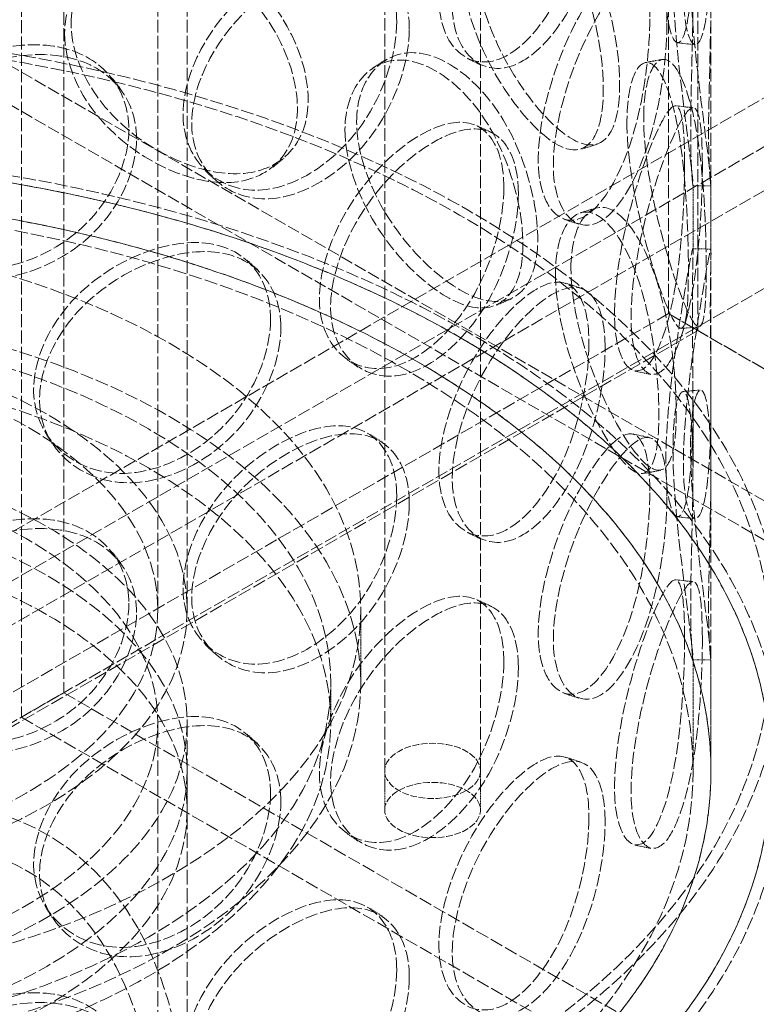
# Model space of a CAD drawing. Units: millimetres. Extents: x -1200 to 4271, y 541 to 3544.
# Drawn here: x 3250 to 3373, y 1823 to 1988 of the extents above; entities that cross this region are included whole.
import ezdxf

# ---------------------------------------------------------------- set-up
doc = ezdxf.new("R2010")
doc.units = ezdxf.units.MM
doc.linetypes.add('DASHED', pattern=[0.2068, 0.1655, -0.0413])
doc.layers.add('Hidden (ISO)', color=1, linetype='DASHED', lineweight=18)

msp = doc.modelspace()

# ---------------------------------------------------------------- linework, layer by layer
at = {"layer": 'Hidden (ISO)', "ltscale": 13.206443}
for p, q in [((3257.53, 2936.73), (3257.53, 1875.28)), ((3250.46, 2932.64), (3250.46, 1871.2))]:
    msp.add_line(p, q, dxfattribs=at)
at = {"layer": 'Hidden (ISO)', "ltscale": 13.315143}
for p, q in [((3358.55, 1938.62), (3358.55, 2568.13)), ((3363.45, 1935.79), (3363.45, 2565.3))]:
    msp.add_line(p, q, dxfattribs=at)
at = {"layer": 'Hidden (ISO)', "ltscale": 12.725237}
for p, q in [((3311.14, 1862.22), (3311.14, 2433.76)), ((3327.14, 1862.22), (3327.14, 2433.76))]:
    msp.add_line(p, q, dxfattribs=at)
at = {"layer": 'Hidden (ISO)', "ltscale": 12.952473}
for p, q in [((3365.64, 1862.22), (3365.64, 2352.11)), ((3273.24, 1889.16), (3273.24, 2134.11)), ((3278.14, 1889.16), (3278.14, 2134.11))]:
    msp.add_line(p, q, dxfattribs=at)
at = {"layer": 'Hidden (ISO)', "ltscale": 12.933284}
for p, q in [((2392.03, 1407.43), (3583.51, 2095.33)), ((3583.51, 2087.16), (2392.03, 1399.26)), ((3596.94, 2087.57), (2405.47, 1399.67)), ((3611.09, 2079.4), (2419.61, 1391.51))]:
    msp.add_line(p, q, dxfattribs=at)
at = {"layer": 'Hidden (ISO)', "ltscale": 12.434374}
for p, q in [((3452.69, 1862.22), (3198.14, 2009.19)), ((3452.69, 1855.68), (3198.14, 2002.65))]:
    msp.add_line(p, q, dxfattribs=at)
at = {"layer": 'Hidden (ISO)', "ltscale": 1.862972}
for p, q in [((3362.64, 1948.91), (3362.64, 1960.1)), ((3365.64, 1948.91), (3365.64, 1960.1)), ((3362.64, 1912.93), (3362.64, 1924.12)), ((3365.64, 1912.93), (3365.64, 1924.12))]:
    msp.add_line(p, q, dxfattribs=at)
at = {"layer": 'Hidden (ISO)', "ltscale": 13.059714}
msp.add_line((3358.55, 1938.62), (3198.14, 1846), dxfattribs=at)
at = {"layer": 'Hidden (ISO)', "ltscale": 13.194936}
for p, q in [((3518.55, 1846.24), (3358.55, 1938.62)), ((3358.55, 1938.62), (3518.55, 1846.24))]:
    msp.add_line(p, q, dxfattribs=at)
at = {"layer": 'Hidden (ISO)', "ltscale": 13.458631}
msp.add_line((3363.45, 1935.79), (3198.14, 1840.34), dxfattribs=at)
at = {"layer": 'Hidden (ISO)', "ltscale": 2.03966}
msp.add_line((3307.14, 1876.91), (3307.14, 1889.16), dxfattribs=at)
at = {"layer": 'Hidden (ISO)', "ltscale": 3.111644}
for p, q in [((3362.64, 1862.22), (3362.64, 1880.9)), ((3365.64, 1862.22), (3365.64, 1880.9))]:
    msp.add_line(p, q, dxfattribs=at)
at = {"layer": 'Hidden (ISO)', "ltscale": 1.087772}
for p, q in [((3302.14, 1870.38), (3302.14, 1876.91)), ((3278.14, 1855.68), (3278.14, 1862.22)), ((3311.14, 1862.22), (3311.14, 1855.68)), ((3327.14, 1862.22), (3327.14, 1855.68))]:
    msp.add_line(p, q, dxfattribs=at)
at = {"layer": 'Hidden (ISO)', "ltscale": 1.35974}
msp.add_line((3250.46, 1871.2), (3257.53, 1875.28), dxfattribs=at)
at = {"layer": 'Hidden (ISO)', "ltscale": 13.278684}
for p, q in [((3257.53, 1875.28), (3746.85, 1592.77)), ((3250.46, 1871.2), (3739.78, 1588.69))]:
    msp.add_line(p, q, dxfattribs=at)
at = {"layer": 'Hidden (ISO)', "ltscale": 15.525055}
msp.add_line((3273.24, 1870.38), (3273.24, 1796.98), dxfattribs=at)
at = {"layer": 'Hidden (ISO)', "ltscale": 14.926682}
msp.add_line((3278.14, 1870.38), (3278.14, 1799.81), dxfattribs=at)
at = {"layer": 'Hidden (ISO)', "ltscale": 12.985076}
for centre in [(3198.14, 1882.63), (3198.14, 1862.22)]:
    msp.add_ellipse(centre, major_axis=(-179.5, 0), ratio=0.57735, dxfattribs=at)
at = {"layer": 'Hidden (ISO)', "ltscale": 12.840396}
for centre, major_axis in [((3198.14, 1882.63), (-177.5, 0)), ((3198.14, 1862.22), (177.5, 0)), ((3198.14, 1862.22), (-177.5, 0))]:
    msp.add_ellipse(centre, major_axis=major_axis, ratio=0.57735, dxfattribs=at)
at = {"layer": 'Hidden (ISO)', "ltscale": 12.964461}
msp.add_ellipse((3198.14, 1862.22), major_axis=(-167.5, 0), ratio=0.57735, start_param=5.497787, end_param=11.772246, dxfattribs=at)
at = {"layer": 'Hidden (ISO)', "ltscale": 13.203827}
msp.add_ellipse((3198.14, 1862.22), major_axis=(-164.5, 0), ratio=0.57735, start_param=5.497787, end_param=11.772246, dxfattribs=at)
at = {"layer": 'Hidden (ISO)', "ltscale": 12.982492}
msp.add_ellipse((3198.14, 1862.22), major_axis=(167.5, 0), ratio=0.57735, dxfattribs=at)
at = {"layer": 'Hidden (ISO)', "ltscale": 13.141813}
for centre in [(3198.14, 1889.16), (3198.14, 1876.91)]:
    msp.add_ellipse(centre, major_axis=(-109, 0), ratio=0.57735, dxfattribs=at)
at = {"layer": 'Hidden (ISO)', "ltscale": 13.276565}
for centre in [(3198.14, 1876.91), (3198.14, 1870.38)]:
    msp.add_ellipse(centre, major_axis=(-104, 0), ratio=0.57735, dxfattribs=at)
at = {"layer": 'Hidden (ISO)', "ltscale": 13.355124}
for centre, major_axis in [((3198.14, 1889.16), (-80, 0)), ((3198.14, 1870.38), (80, 0)), ((3198.14, 1862.22), (80, 0)), ((3198.14, 1855.68), (-80, 0))]:
    msp.add_ellipse(centre, major_axis=major_axis, ratio=0.57735, dxfattribs=at)
at = {"layer": 'Hidden (ISO)', "ltscale": 13.581883}
for centre, major_axis in [((3198.14, 1889.16), (75.1, 0)), ((3198.14, 1870.38), (-75.1, 0))]:
    msp.add_ellipse(centre, major_axis=major_axis, ratio=0.57735, dxfattribs=at)
at = {"layer": 'Hidden (ISO)', "ltscale": 13.194936}
msp.add_ellipse((3198.14, 1753.62), major_axis=(-56.57, -97.98), ratio=0.57735, dxfattribs=at)
msp.add_ellipse((3198.14, 1753.62), major_axis=(-56.57, -97.98), ratio=0.57735, dxfattribs=at)
at = {"layer": 'Hidden (ISO)', "ltscale": 6.8352}
for centre, major_axis in [((3319.14, 1862.22), (8, 0)), ((3319.14, 1862.22), (8, 0)), ((3319.14, 1855.68), (-8, 0))]:
    msp.add_ellipse(centre, major_axis=major_axis, ratio=0.57735, dxfattribs=at)
at = {"layer": 'Hidden (ISO)', "ltscale": 13.212529}
msp.add_ellipse((3198.14, 1753.62), major_axis=(-53.1, -91.98), ratio=0.57735, dxfattribs=at)
msp.add_ellipse((3198.14, 1753.62), major_axis=(-53.1, -91.98), ratio=0.57735, dxfattribs=at)
at = {"layer": 'Hidden (ISO)', "ltscale": 12.130517}
for points in [[(3362.53, 2019.09), (3362.53, 2025.82), (3362.79, 2029.57), (3362.51, 2028.43), (3362.24, 2027.32), (3361.23, 2021.63), (3360.08, 2014.18), (3358.89, 2006.5), (3357.88, 1997.28), (3358.14, 1991.19), (3358.39, 1985.16), (3359.79, 1982.5), (3360.9, 1984.65), (3362.03, 1986.82), (3362.6, 1993.78), (3362.63, 2001.9), (3362.66, 2007.81), (3362.53, 2014.16), (3362.53, 2019.09)], [(3345.26, 2012.84), (3345.26, 2019.57), (3343.15, 2023.59), (3339.42, 2023.04), (3335.78, 2022.5), (3330.58, 2017.73), (3326.47, 2011.05), (3322.23, 2004.18), (3319.58, 1995.49), (3320.32, 1989.26), (3321.06, 1983.08), (3325.03, 1979.63), (3329.64, 1980.94), (3334.3, 1982.26), (3339.21, 1988.41), (3342.08, 1996.1), (3344.16, 2001.7), (3345.26, 2007.91), (3345.26, 2012.84)], [(3323.83, 1997.79), (3323.83, 2004.52), (3327.06, 2008.97), (3331.33, 2008.62), (3335.5, 2008.28), (3340.27, 2003.35), (3343.36, 1996.28), (3346.54, 1989.01), (3348.03, 1979.88), (3347.57, 1973.75), (3347.11, 1967.68), (3344.68, 1964.82), (3340.86, 1966.42), (3337, 1968.05), (3331.76, 1974.08), (3328.13, 1981.48), (3325.49, 1986.86), (3323.83, 1992.86), (3323.83, 1997.79)], [(3359.29, 1995.17), (3359.29, 2001.9), (3360.36, 2005.71), (3361.29, 2004.6), (3362.2, 2003.52), (3362.7, 1997.8), (3362.63, 1990.3), (3362.56, 1982.56), (3362.18, 1973.27), (3362.26, 1967.2), (3362.33, 1961.18), (3362.76, 1958.62), (3362.6, 1960.81), (3362.44, 1963.02), (3361.47, 1969.97), (3360.53, 1978.04), (3359.84, 1983.91), (3359.29, 1990.24), (3359.29, 1995.17)], [(3257.68, 1985.45), (3257.68, 1992.18), (3262.28, 1997.79), (3268.85, 1999.04), (3275.26, 2000.26), (3283.15, 1997.18), (3288.64, 1991.38), (3294.29, 1985.4), (3297.29, 1976.93), (3296.41, 1970.61), (3295.53, 1964.34), (3290.82, 1960.43), (3284.27, 1960.51), (3277.67, 1960.59), (3269.43, 1964.64), (3264, 1970.7), (3260.05, 1975.12), (3257.68, 1980.52), (3257.68, 1985.45)], [(3313.15, 1987.42), (3313.15, 1994.15), (3309.71, 1998.71), (3304.14, 1999.06), (3298.71, 1999.4), (3291.36, 1995.84), (3285.8, 1990.11), (3280.07, 1984.2), (3276.67, 1976.09), (3277.63, 1969.7), (3278.59, 1963.35), (3283.77, 1959.02), (3290.13, 1959.27), (3296.56, 1959.51), (3303.76, 1964.49), (3308.16, 1971.47), (3311.37, 1976.55), (3313.15, 1982.49), (3313.15, 1987.42)], [(3355.42, 1987.89), (3355.42, 1994.63), (3354.07, 1998.48), (3351.43, 1997.63), (3348.85, 1996.79), (3344.95, 1991.57), (3341.74, 1984.55), (3338.44, 1977.31), (3336.29, 1968.39), (3336.88, 1962.22), (3337.47, 1956.1), (3340.66, 1953.01), (3344.19, 1954.7), (3347.76, 1956.42), (3351.31, 1962.98), (3353.28, 1970.9), (3354.71, 1976.67), (3355.42, 1982.97), (3355.42, 1987.89)], [(3268.41, 1969.45), (3268.41, 1976.18), (3264.02, 1981.5), (3257.22, 1983.05), (3250.6, 1984.56), (3241.92, 1982.56), (3235.51, 1977.98), (3228.92, 1973.27), (3225.13, 1965.86), (3226.22, 1959.26), (3227.3, 1952.72), (3233.11, 1947.33), (3240.53, 1946.23), (3248.02, 1945.13), (3256.71, 1948.57), (3262.17, 1954.59), (3266.14, 1958.98), (3268.41, 1964.52), (3268.41, 1969.45)], [(3304.51, 1969.36), (3304.51, 1976.09), (3308.31, 1980.88), (3313.5, 1980.99), (3318.56, 1981.1), (3324.54, 1976.68), (3328.55, 1969.96), (3332.68, 1963.03), (3334.74, 1954.07), (3334.11, 1947.89), (3333.5, 1941.77), (3330.2, 1938.63), (3325.34, 1939.82), (3320.42, 1941.02), (3313.99, 1946.49), (3309.64, 1953.5), (3306.47, 1958.61), (3304.51, 1964.43), (3304.51, 1969.36)], [(3351.6, 1970.71), (3351.6, 1977.45), (3353.45, 1981.4), (3355.56, 1980.44), (3357.62, 1979.5), (3359.61, 1973.9), (3360.63, 1966.44), (3361.69, 1958.75), (3361.95, 1949.45), (3361.84, 1943.38), (3361.73, 1937.36), (3361.18, 1934.79), (3359.75, 1936.91), (3358.3, 1939.05), (3355.83, 1945.83), (3353.93, 1953.76), (3352.55, 1959.53), (3351.6, 1965.79), (3351.6, 1970.71)], [(3361.23, 1963.72), (3361.23, 1970.45), (3360.68, 1974.22), (3359.2, 1973.16), (3357.75, 1972.13), (3355.26, 1966.61), (3353.05, 1959.32), (3350.77, 1951.81), (3349.17, 1942.71), (3349.6, 1936.59), (3350.03, 1930.53), (3352.36, 1927.69), (3354.71, 1929.68), (3357.09, 1931.68), (3359.18, 1938.51), (3360.2, 1946.57), (3360.94, 1952.44), (3361.23, 1958.79), (3361.23, 1963.72)], [(3331.04, 1959.75), (3331.04, 1966.49), (3328.23, 1970.75), (3323.51, 1970.6), (3318.92, 1970.46), (3312.55, 1966.24), (3307.65, 1960), (3302.59, 1953.57), (3299.52, 1945.16), (3300.39, 1938.85), (3301.25, 1932.59), (3305.89, 1928.74), (3311.45, 1929.55), (3317.07, 1930.37), (3323.21, 1936), (3326.9, 1943.37), (3329.58, 1948.73), (3331.04, 1954.82), (3331.04, 1959.75)], [(3339.67, 1945.32), (3339.67, 1952.05), (3342.24, 1956.22), (3345.48, 1955.51), (3348.64, 1954.82), (3352.07, 1949.49), (3354.15, 1942.18), (3356.3, 1934.65), (3357.19, 1925.4), (3356.9, 1919.31), (3356.61, 1913.27), (3355.1, 1910.6), (3352.44, 1912.52), (3349.75, 1914.46), (3345.84, 1920.93), (3343.03, 1928.64), (3340.99, 1934.25), (3339.67, 1940.39), (3339.67, 1945.32)], [(3292.08, 1937.75), (3292.08, 1944.49), (3288.11, 1949.41), (3281.84, 1950.33), (3275.73, 1951.22), (3267.6, 1948.41), (3261.53, 1943.23), (3255.28, 1937.9), (3251.64, 1930.14), (3252.68, 1923.64), (3253.71, 1917.2), (3259.29, 1912.36), (3266.27, 1911.95), (3273.33, 1911.55), (3281.38, 1915.8), (3286.38, 1922.32), (3290.02, 1927.08), (3292.08, 1932.82), (3292.08, 1937.75)], [(3362.53, 1939.89), (3362.53, 1946.62), (3362.79, 1950.37), (3362.51, 1949.23), (3362.24, 1948.12), (3361.23, 1942.43), (3360.08, 1934.98), (3358.89, 1927.3), (3357.88, 1918.08), (3358.14, 1911.99), (3358.39, 1905.96), (3359.79, 1903.3), (3360.9, 1905.45), (3362.03, 1907.62), (3362.6, 1914.58), (3362.63, 1922.7), (3362.66, 1928.61), (3362.53, 1934.96), (3362.53, 1939.89)], [(3345.26, 1933.64), (3345.26, 1940.37), (3343.15, 1944.39), (3339.42, 1943.84), (3335.78, 1943.3), (3330.58, 1938.53), (3326.47, 1931.85), (3322.23, 1924.98), (3319.58, 1916.29), (3320.32, 1910.06), (3321.06, 1903.88), (3325.03, 1900.43), (3329.64, 1901.74), (3334.3, 1903.06), (3339.21, 1909.21), (3342.08, 1916.9), (3344.16, 1922.5), (3345.26, 1928.71), (3345.26, 1933.64)], [(3359.29, 1915.97), (3359.29, 1922.7), (3360.36, 1926.51), (3361.29, 1925.4), (3362.2, 1924.32), (3362.7, 1918.6), (3362.63, 1911.1), (3362.56, 1903.36), (3362.18, 1894.07), (3362.26, 1888), (3362.33, 1881.98), (3362.76, 1879.42), (3362.6, 1881.61), (3362.44, 1883.82), (3361.47, 1890.77), (3360.53, 1898.84), (3359.84, 1904.71), (3359.29, 1911.04), (3359.29, 1915.97)], [(3313.15, 1908.22), (3313.15, 1914.95), (3309.71, 1919.51), (3304.14, 1919.86), (3298.71, 1920.2), (3291.36, 1916.64), (3285.8, 1910.91), (3280.07, 1905), (3276.67, 1896.89), (3277.63, 1890.5), (3278.59, 1884.15), (3283.77, 1879.82), (3290.13, 1880.07), (3296.56, 1880.31), (3303.76, 1885.29), (3308.16, 1892.27), (3311.37, 1897.35), (3313.15, 1903.29), (3313.15, 1908.22)], [(3355.42, 1908.69), (3355.42, 1915.43), (3354.07, 1919.28), (3351.43, 1918.43), (3348.85, 1917.59), (3344.95, 1912.37), (3341.74, 1905.35), (3338.44, 1898.11), (3336.29, 1889.19), (3336.88, 1883.02), (3337.47, 1876.9), (3340.66, 1873.81), (3344.19, 1875.5), (3347.76, 1877.22), (3351.31, 1883.78), (3353.28, 1891.7), (3354.71, 1897.47), (3355.42, 1903.76), (3355.42, 1908.69)], [(3268.41, 1890.25), (3268.41, 1896.98), (3264.02, 1902.3), (3257.22, 1903.85), (3250.6, 1905.36), (3241.92, 1903.36), (3235.51, 1898.78), (3228.92, 1894.07), (3225.13, 1886.66), (3226.22, 1880.06), (3227.3, 1873.52), (3233.11, 1868.13), (3240.53, 1867.03), (3248.02, 1865.93), (3256.71, 1869.37), (3262.17, 1875.39), (3266.14, 1879.78), (3268.41, 1885.32), (3268.41, 1890.25)], [(3361.23, 1884.52), (3361.23, 1891.25), (3360.68, 1895.02), (3359.2, 1893.96), (3357.75, 1892.93), (3355.26, 1887.41), (3353.05, 1880.12), (3350.77, 1872.61), (3349.17, 1863.51), (3349.6, 1857.39), (3350.03, 1851.33), (3352.36, 1848.49), (3354.71, 1850.48), (3357.09, 1852.48), (3359.18, 1859.31), (3360.2, 1867.37), (3360.94, 1873.24), (3361.23, 1879.59), (3361.23, 1884.52)], [(3331.04, 1880.55), (3331.04, 1887.29), (3328.23, 1891.55), (3323.51, 1891.4), (3318.92, 1891.26), (3312.55, 1887.04), (3307.65, 1880.8), (3302.59, 1874.37), (3299.52, 1865.96), (3300.39, 1859.65), (3301.25, 1853.39), (3305.89, 1849.53), (3311.45, 1850.35), (3317.07, 1851.17), (3323.21, 1856.8), (3326.9, 1864.17), (3329.58, 1869.53), (3331.04, 1875.62), (3331.04, 1880.55)], [(3292.08, 1858.55), (3292.08, 1865.29), (3288.11, 1870.21), (3281.84, 1871.13), (3275.73, 1872.02), (3267.6, 1869.21), (3261.53, 1864.03), (3255.28, 1858.7), (3251.64, 1850.94), (3252.68, 1844.44), (3253.71, 1838), (3259.29, 1833.16), (3266.27, 1832.75), (3273.33, 1832.35), (3281.38, 1836.6), (3286.38, 1843.12), (3290.02, 1847.88), (3292.08, 1853.62), (3292.08, 1858.55)], [(3345.26, 1854.44), (3345.26, 1861.17), (3343.15, 1865.19), (3339.42, 1864.64), (3335.78, 1864.1), (3330.58, 1859.33), (3326.47, 1852.65), (3322.23, 1845.78), (3319.58, 1837.09), (3320.32, 1830.86), (3321.06, 1824.68), (3325.03, 1821.23), (3329.64, 1822.54), (3334.3, 1823.86), (3339.21, 1830.01), (3342.08, 1837.7), (3344.16, 1843.29), (3345.26, 1849.51), (3345.26, 1854.44)], [(3313.15, 1829.01), (3313.15, 1835.75), (3309.71, 1840.31), (3304.14, 1840.66), (3298.71, 1841), (3291.36, 1837.44), (3285.8, 1831.71), (3280.07, 1825.8), (3276.67, 1817.69), (3277.63, 1811.3), (3278.59, 1804.95), (3283.77, 1800.62), (3290.13, 1800.86), (3296.56, 1801.11), (3303.76, 1806.09), (3308.16, 1813.07), (3311.37, 1818.15), (3313.15, 1824.09), (3313.15, 1829.01)], [(3268.41, 1811.05), (3268.41, 1817.78), (3264.02, 1823.1), (3257.22, 1824.65), (3250.6, 1826.16), (3241.92, 1824.16), (3235.51, 1819.58), (3228.92, 1814.87), (3225.13, 1807.46), (3226.22, 1800.86), (3227.3, 1794.32), (3233.11, 1788.93), (3240.53, 1787.83), (3248.02, 1786.73), (3256.71, 1790.17), (3262.17, 1796.19), (3266.14, 1800.58), (3268.41, 1806.12), (3268.41, 1811.05)]]:
    msp.add_open_spline(points, degree=3, knots=[0, 0, 0, 0, 0.174983, 0.174983, 0.174983, 0.345631, 0.345631, 0.345631, 0.52149, 0.52149, 0.52149, 0.695895, 0.695895, 0.695895, 0.871892, 0.871892, 0.871892, 1, 1, 1, 1], dxfattribs=at)
at = {"layer": 'Hidden (ISO)', "ltscale": 12.240653}
for points in [[(3365.53, 2019.15), (3365.53, 2014.22), (3365.66, 2007.84), (3365.63, 2001.89), (3365.6, 1993.71), (3365.01, 1986.65), (3363.87, 1984.4), (3362.74, 1982.17), (3361.32, 1984.77), (3361.06, 1990.79), (3360.8, 1996.86), (3361.82, 2006.13), (3363.03, 2013.88), (3364.21, 2021.39), (3365.23, 2027.18), (3365.51, 2028.37), (3365.8, 2029.58), (3365.53, 2025.88), (3365.53, 2019.15)], [(3347.95, 2012.06), (3347.95, 2007.13), (3346.83, 2000.9), (3344.7, 1995.26), (3341.78, 1987.52), (3336.78, 1981.28), (3332.04, 1979.9), (3327.34, 1978.53), (3323.3, 1981.93), (3322.55, 1988.1), (3321.8, 1994.32), (3324.49, 2003.04), (3328.81, 2009.97), (3333, 2016.7), (3338.29, 2021.55), (3342, 2022.15), (3345.79, 2022.77), (3347.95, 2018.79), (3347.95, 2012.06)], [(3326.12, 1998.9), (3326.12, 1993.98), (3327.81, 1987.96), (3330.5, 1982.54), (3334.2, 1975.09), (3339.54, 1968.98), (3343.46, 1967.29), (3347.35, 1965.61), (3349.83, 1968.41), (3350.3, 1974.47), (3350.77, 1980.59), (3349.25, 1989.76), (3346.01, 1997.1), (3342.86, 2004.22), (3338, 2009.24), (3333.76, 2009.64), (3329.41, 2010.05), (3326.12, 2005.64), (3326.12, 1998.9)], [(3362.23, 1995.51), (3362.23, 1990.58), (3362.79, 1984.23), (3363.49, 1978.32), (3364.45, 1970.18), (3365.43, 1963.14), (3365.6, 1960.85), (3365.76, 1958.57), (3365.33, 1961.07), (3365.25, 1967.08), (3365.17, 1973.14), (3365.56, 1982.47), (3365.63, 1990.28), (3365.7, 1997.86), (3365.19, 2003.67), (3364.27, 2004.82), (3363.32, 2006.01), (3362.23, 2002.25), (3362.23, 1995.51)], [(3258.77, 1987.07), (3258.77, 1982.14), (3261.18, 1976.72), (3265.21, 1972.29), (3270.73, 1966.2), (3279.12, 1962.11), (3285.85, 1961.99), (3292.51, 1961.86), (3297.3, 1965.73), (3298.2, 1972), (3299.1, 1978.32), (3296.05, 1986.81), (3290.29, 1992.83), (3284.7, 1998.66), (3276.67, 2001.79), (3270.14, 2000.6), (3263.45, 1999.38), (3258.77, 1993.8), (3258.77, 1987.07)], [(3315.25, 1986.18), (3315.25, 1981.25), (3313.43, 1975.3), (3310.17, 1970.18), (3305.68, 1963.16), (3298.35, 1958.12), (3291.81, 1957.83), (3285.33, 1957.54), (3280.06, 1961.84), (3279.08, 1968.18), (3278.1, 1974.57), (3281.57, 1982.69), (3287.4, 1988.64), (3293.06, 1994.41), (3300.54, 1998.03), (3306.07, 1997.74), (3311.74, 1997.44), (3315.25, 1992.91), (3315.25, 1986.18)], [(3358.29, 1987.39), (3358.29, 1982.46), (3357.57, 1976.13), (3356.11, 1970.33), (3354.1, 1962.35), (3350.49, 1955.69), (3346.86, 1953.91), (3343.26, 1952.14), (3340.01, 1955.18), (3339.41, 1961.29), (3338.81, 1967.45), (3341, 1976.4), (3344.36, 1983.7), (3347.63, 1990.79), (3351.6, 1996.09), (3354.22, 1997), (3356.91, 1997.93), (3358.29, 1994.12), (3358.29, 1987.39)], [(3269.69, 1967.88), (3269.69, 1962.95), (3267.38, 1957.4), (3263.33, 1953), (3257.78, 1946.95), (3248.93, 1943.47), (3241.3, 1944.56), (3233.75, 1945.63), (3227.83, 1951.02), (3226.73, 1957.56), (3225.62, 1964.15), (3229.48, 1971.56), (3236.2, 1976.29), (3242.71, 1980.88), (3251.55, 1982.92), (3258.3, 1981.43), (3265.22, 1979.91), (3269.69, 1974.61), (3269.69, 1967.88)], [(3306.45, 1970.68), (3306.45, 1965.75), (3308.44, 1959.91), (3311.67, 1954.78), (3316.11, 1947.72), (3322.65, 1942.18), (3327.66, 1940.92), (3332.61, 1939.67), (3335.97, 1942.75), (3336.59, 1948.87), (3337.23, 1955.04), (3335.13, 1964.03), (3330.93, 1971.01), (3326.85, 1977.79), (3320.76, 1982.28), (3315.6, 1982.23), (3310.32, 1982.17), (3306.45, 1977.42), (3306.45, 1970.68)], [(3354.4, 1971.34), (3354.4, 1966.41), (3355.36, 1960.13), (3356.77, 1954.32), (3358.71, 1946.32), (3361.23, 1939.45), (3362.7, 1937.23), (3364.16, 1935.04), (3364.71, 1937.55), (3364.82, 1943.55), (3364.94, 1949.61), (3364.67, 1958.95), (3363.6, 1966.71), (3362.56, 1974.24), (3360.53, 1979.93), (3358.43, 1980.94), (3356.28, 1981.98), (3354.4, 1978.07), (3354.4, 1971.34)], [(3364.2, 1963.49), (3364.2, 1958.57), (3363.9, 1952.19), (3363.15, 1946.28), (3362.12, 1938.15), (3359.99, 1931.22), (3357.57, 1929.15), (3355.17, 1927.09), (3352.8, 1929.86), (3352.36, 1935.92), (3351.93, 1942.02), (3353.55, 1951.16), (3355.88, 1958.74), (3358.13, 1966.09), (3360.66, 1971.7), (3362.13, 1972.81), (3363.64, 1973.94), (3364.2, 1970.23), (3364.2, 1963.49)], [(3333.47, 1958.73), (3333.47, 1953.8), (3331.98, 1947.69), (3329.25, 1942.29), (3325.49, 1934.87), (3319.24, 1929.18), (3313.52, 1928.3), (3307.85, 1927.42), (3303.13, 1931.24), (3302.26, 1937.49), (3301.37, 1943.79), (3304.5, 1952.23), (3309.65, 1958.71), (3314.64, 1964.99), (3321.12, 1969.28), (3325.8, 1969.48), (3330.6, 1969.68), (3333.47, 1965.46), (3333.47, 1958.73)], [(3342.25, 1946.2), (3342.25, 1941.27), (3343.6, 1935.11), (3345.68, 1929.46), (3348.53, 1921.7), (3352.51, 1915.14), (3355.25, 1913.12), (3357.96, 1911.13), (3359.5, 1913.74), (3359.79, 1919.76), (3360.09, 1925.84), (3359.18, 1935.13), (3357, 1942.73), (3354.87, 1950.11), (3351.38, 1955.53), (3348.17, 1956.28), (3344.87, 1957.06), (3342.25, 1952.93), (3342.25, 1946.2)], [(3293.79, 1936.33), (3293.79, 1931.4), (3291.7, 1925.64), (3287.99, 1920.86), (3282.9, 1914.3), (3274.7, 1910.01), (3267.52, 1910.38), (3260.4, 1910.75), (3254.73, 1915.57), (3253.67, 1922.01), (3252.61, 1928.5), (3256.33, 1936.28), (3262.69, 1941.64), (3268.87, 1946.84), (3277.14, 1949.69), (3283.36, 1948.83), (3289.75, 1947.95), (3293.79, 1943.06), (3293.79, 1936.33)], [(3365.53, 1939.95), (3365.53, 1935.02), (3365.66, 1928.64), (3365.63, 1922.69), (3365.6, 1914.51), (3365.01, 1907.45), (3363.87, 1905.2), (3362.74, 1902.97), (3361.32, 1905.57), (3361.06, 1911.59), (3360.8, 1917.66), (3361.82, 1926.93), (3363.03, 1934.68), (3364.21, 1942.19), (3365.23, 1947.98), (3365.51, 1949.16), (3365.8, 1950.38), (3365.53, 1946.68), (3365.53, 1939.95)], [(3347.95, 1932.86), (3347.95, 1927.93), (3346.83, 1921.7), (3344.7, 1916.06), (3341.78, 1908.32), (3336.78, 1902.08), (3332.04, 1900.7), (3327.34, 1899.33), (3323.3, 1902.73), (3322.55, 1908.9), (3321.8, 1915.12), (3324.49, 1923.84), (3328.81, 1930.77), (3333, 1937.5), (3338.29, 1942.35), (3342, 1942.95), (3345.79, 1943.57), (3347.95, 1939.59), (3347.95, 1932.86)], [(3362.23, 1916.31), (3362.23, 1911.38), (3362.79, 1905.03), (3363.49, 1899.12), (3364.45, 1890.98), (3365.43, 1883.94), (3365.6, 1881.65), (3365.76, 1879.37), (3365.33, 1881.87), (3365.25, 1887.88), (3365.17, 1893.94), (3365.56, 1903.27), (3365.63, 1911.08), (3365.7, 1918.66), (3365.19, 1924.47), (3364.27, 1925.62), (3363.32, 1926.81), (3362.23, 1923.05), (3362.23, 1916.31)], [(3315.25, 1906.98), (3315.25, 1902.05), (3313.43, 1896.1), (3310.17, 1890.98), (3305.68, 1883.96), (3298.35, 1878.92), (3291.81, 1878.63), (3285.33, 1878.34), (3280.06, 1882.64), (3279.08, 1888.98), (3278.1, 1895.37), (3281.57, 1903.49), (3287.4, 1909.44), (3293.06, 1915.21), (3300.54, 1918.83), (3306.07, 1918.54), (3311.74, 1918.24), (3315.25, 1913.71), (3315.25, 1906.98)], [(3358.29, 1908.19), (3358.29, 1903.26), (3357.57, 1896.93), (3356.11, 1891.13), (3354.1, 1883.15), (3350.49, 1876.49), (3346.86, 1874.71), (3343.26, 1872.94), (3340.01, 1875.98), (3339.41, 1882.09), (3338.81, 1888.25), (3341, 1897.2), (3344.36, 1904.5), (3347.63, 1911.59), (3351.6, 1916.89), (3354.22, 1917.8), (3356.91, 1918.73), (3358.29, 1914.92), (3358.29, 1908.19)], [(3269.69, 1888.68), (3269.69, 1883.75), (3267.38, 1878.2), (3263.33, 1873.8), (3257.78, 1867.75), (3248.93, 1864.27), (3241.3, 1865.36), (3233.75, 1866.43), (3227.83, 1871.82), (3226.73, 1878.36), (3225.62, 1884.95), (3229.48, 1892.36), (3236.2, 1897.09), (3242.71, 1901.68), (3251.55, 1903.72), (3258.3, 1902.23), (3265.22, 1900.71), (3269.69, 1895.41), (3269.69, 1888.68)], [(3364.2, 1884.29), (3364.2, 1879.37), (3363.9, 1872.99), (3363.15, 1867.08), (3362.12, 1858.95), (3359.99, 1852.02), (3357.57, 1849.95), (3355.17, 1847.89), (3352.8, 1850.66), (3352.36, 1856.72), (3351.93, 1862.82), (3353.55, 1871.96), (3355.88, 1879.54), (3358.13, 1886.89), (3360.66, 1892.5), (3362.13, 1893.61), (3363.64, 1894.74), (3364.2, 1891.03), (3364.2, 1884.29)], [(3333.47, 1879.53), (3333.47, 1874.6), (3331.98, 1868.49), (3329.25, 1863.09), (3325.49, 1855.67), (3319.24, 1849.98), (3313.52, 1849.1), (3307.85, 1848.22), (3303.13, 1852.04), (3302.26, 1858.29), (3301.37, 1864.59), (3304.5, 1873.03), (3309.65, 1879.51), (3314.64, 1885.79), (3321.12, 1890.08), (3325.8, 1890.28), (3330.6, 1890.48), (3333.47, 1886.26), (3333.47, 1879.53)], [(3293.79, 1857.13), (3293.79, 1852.2), (3291.7, 1846.44), (3287.99, 1841.66), (3282.9, 1835.1), (3274.7, 1830.81), (3267.52, 1831.18), (3260.4, 1831.55), (3254.73, 1836.37), (3253.67, 1842.81), (3252.61, 1849.3), (3256.33, 1857.08), (3262.69, 1862.44), (3268.87, 1867.64), (3277.14, 1870.49), (3283.36, 1869.63), (3289.75, 1868.75), (3293.79, 1863.86), (3293.79, 1857.13)], [(3347.95, 1853.66), (3347.95, 1848.73), (3346.83, 1842.5), (3344.7, 1836.86), (3341.78, 1829.12), (3336.78, 1822.88), (3332.04, 1821.5), (3327.34, 1820.13), (3323.3, 1823.53), (3322.55, 1829.7), (3321.8, 1835.92), (3324.49, 1844.64), (3328.81, 1851.57), (3333, 1858.3), (3338.29, 1863.15), (3342, 1863.75), (3345.79, 1864.37), (3347.95, 1860.39), (3347.95, 1853.66)], [(3315.25, 1827.78), (3315.25, 1822.85), (3313.43, 1816.9), (3310.17, 1811.78), (3305.68, 1804.76), (3298.35, 1799.72), (3291.81, 1799.43), (3285.33, 1799.14), (3280.06, 1803.44), (3279.08, 1809.78), (3278.1, 1816.17), (3281.57, 1824.29), (3287.4, 1830.24), (3293.06, 1836.01), (3300.54, 1839.63), (3306.07, 1839.34), (3311.74, 1839.04), (3315.25, 1834.51), (3315.25, 1827.78)], [(3269.69, 1809.48), (3269.69, 1804.55), (3267.38, 1799), (3263.33, 1794.6), (3257.78, 1788.55), (3248.93, 1785.07), (3241.3, 1786.16), (3233.75, 1787.23), (3227.83, 1792.62), (3226.73, 1799.16), (3225.62, 1805.75), (3229.48, 1813.16), (3236.2, 1817.89), (3242.71, 1822.48), (3251.55, 1824.52), (3258.3, 1823.03), (3265.22, 1821.51), (3269.69, 1816.21), (3269.69, 1809.48)]]:
    msp.add_open_spline(points, degree=3, knots=[-1, -1, -1, -1, -0.871892, -0.871892, -0.871892, -0.695895, -0.695895, -0.695895, -0.52149, -0.52149, -0.52149, -0.345631, -0.345631, -0.345631, -0.174983, -0.174983, -0.174983, 0, 0, 0, 0], dxfattribs=at)
at = {"layer": 'Hidden (ISO)', "ltscale": 0.408709}
for points in [[(3362.94, 1983.57), (3361.97, 1983.67), (3360.99, 1983.77), (3360.02, 1983.88)], [(3326.55, 1970.03), (3327.36, 1969.65), (3328.17, 1969.28), (3328.98, 1968.91)], [(3362.94, 1904.37), (3361.97, 1904.47), (3360.99, 1904.57), (3360.02, 1904.68)], [(3326.55, 1890.83), (3327.36, 1890.45), (3328.17, 1890.08), (3328.98, 1889.7)]]:
    msp.add_open_spline(points, degree=3, dxfattribs=at)
at = {"layer": 'Hidden (ISO)', "ltscale": 0.408889}
for points in [[(3309.2, 1979.73), (3309.83, 1980.13), (3310.47, 1980.53), (3311.11, 1980.94)], [(3306.65, 1929.7), (3306.04, 1930.12), (3305.43, 1930.53), (3304.82, 1930.94)], [(3306.65, 1850.5), (3306.04, 1850.92), (3305.43, 1851.33), (3304.82, 1851.74)]]:
    msp.add_open_spline(points, degree=3, dxfattribs=at)
at = {"layer": 'Hidden (ISO)', "ltscale": 0.408862}
for points in [[(3327.17, 1980.18), (3326.44, 1980.53), (3325.7, 1980.88), (3324.96, 1981.24)], [(3327.17, 1900.98), (3326.44, 1901.33), (3325.7, 1901.68), (3324.96, 1902.04)]]:
    msp.add_open_spline(points, degree=3, dxfattribs=at)
at = {"layer": 'Hidden (ISO)', "ltscale": 0.40874}
msp.add_open_spline([(3354.63, 1980.57), (3355.57, 1980.74), (3356.5, 1980.92), (3357.44, 1981.1)], degree=3, dxfattribs=at)
at = {"layer": 'Hidden (ISO)', "ltscale": 0.408474}
for points in [[(3265.64, 1977.99), (3266.07, 1977.43), (3266.51, 1976.87), (3266.94, 1976.31)], [(3265.64, 1898.79), (3266.07, 1898.23), (3266.51, 1897.67), (3266.94, 1897.11)]]:
    msp.add_open_spline(points, degree=3, dxfattribs=at)
at = {"layer": 'Hidden (ISO)', "ltscale": 0.408677}
for points in [[(3359.75, 1973.35), (3360.74, 1973.24), (3361.73, 1973.13), (3362.72, 1973.02)], [(3363.67, 1936.41), (3362.67, 1936.32), (3361.68, 1936.23), (3360.68, 1936.14)], [(3359.75, 1894.15), (3360.74, 1894.04), (3361.73, 1893.93), (3362.72, 1893.82)]]:
    msp.add_open_spline(points, degree=3, dxfattribs=at)
at = {"layer": 'Hidden (ISO)', "ltscale": 0.408695}
msp.add_open_spline([(3346.66, 1966.92), (3345.75, 1966.64), (3344.84, 1966.37), (3343.93, 1966.1)], degree=3, dxfattribs=at)
at = {"layer": 'Hidden (ISO)', "ltscale": 0.40865}
msp.add_open_spline([(3294.3, 1964.58), (3293.69, 1964.08), (3293.09, 1963.58), (3292.48, 1963.08)], degree=3, dxfattribs=at)
at = {"layer": 'Hidden (ISO)', "ltscale": 0.408806}
for points in [[(3282.52, 1961.18), (3282.05, 1961.65), (3281.58, 1962.11), (3281.11, 1962.58)], [(3282.52, 1881.98), (3282.05, 1882.45), (3281.58, 1882.91), (3281.11, 1883.38)]]:
    msp.add_open_spline(points, degree=3, dxfattribs=at)
at = {"layer": 'Hidden (ISO)', "ltscale": 0.408685}
for points in [[(3365.62, 1959.97), (3364.62, 1959.98), (3363.63, 1959.98), (3362.63, 1959.99)], [(3365.62, 1880.77), (3364.62, 1880.78), (3363.63, 1880.78), (3362.63, 1880.79)]]:
    msp.add_open_spline(points, degree=3, dxfattribs=at)
at = {"layer": 'Hidden (ISO)', "ltscale": 0.408792}
msp.add_open_spline([(3343.79, 1955.46), (3344.65, 1955.72), (3345.51, 1955.98), (3346.38, 1956.24)], degree=3, dxfattribs=at)
at = {"layer": 'Hidden (ISO)', "ltscale": 0.408804}
for points in [[(3343.59, 1953.56), (3342.74, 1953.84), (3341.9, 1954.12), (3341.06, 1954.4)], [(3343.59, 1874.36), (3342.74, 1874.64), (3341.9, 1874.92), (3341.06, 1875.2)]]:
    msp.add_open_spline(points, degree=3, dxfattribs=at)
at = {"layer": 'Hidden (ISO)', "ltscale": 0.408682}
for points in [[(3362.6, 1949.45), (3363.6, 1949.44), (3364.6, 1949.42), (3365.6, 1949.41)], [(3357.25, 1912.45), (3356.28, 1912.26), (3355.32, 1912.08), (3354.35, 1911.9)]]:
    msp.add_open_spline(points, degree=3, dxfattribs=at)
at = {"layer": 'Hidden (ISO)', "ltscale": 0.408631}
for points in [[(3288.16, 1947.54), (3288.74, 1947.03), (3289.32, 1946.51), (3289.9, 1946)], [(3288.16, 1868.34), (3288.74, 1867.82), (3289.32, 1867.31), (3289.9, 1866.8)]]:
    msp.add_open_spline(points, degree=3, dxfattribs=at)
at = {"layer": 'Hidden (ISO)', "ltscale": 0.408698}
for points in [[(3341.36, 1943.71), (3342.25, 1943.42), (3343.15, 1943.13), (3344.04, 1942.83)], [(3341.36, 1864.51), (3342.25, 1864.22), (3343.15, 1863.93), (3344.04, 1863.63)]]:
    msp.add_open_spline(points, degree=3, dxfattribs=at)
at = {"layer": 'Hidden (ISO)', "ltscale": 0.408708}
msp.add_open_spline([(3332.3, 1941.1), (3331.47, 1940.74), (3330.64, 1940.38), (3329.81, 1940.02)], degree=3, dxfattribs=at)
at = {"layer": 'Hidden (ISO)', "ltscale": 0.408749}
for points in [[(3355.57, 1928.47), (3354.65, 1928.66), (3353.73, 1928.86), (3352.81, 1929.05)], [(3355.57, 1849.27), (3354.65, 1849.46), (3353.73, 1849.66), (3352.81, 1849.85)]]:
    msp.add_open_spline(points, degree=3, dxfattribs=at)
at = {"layer": 'Hidden (ISO)', "ltscale": 0.408702}
msp.add_open_spline([(3360.92, 1925.61), (3361.9, 1925.69), (3362.88, 1925.77), (3363.86, 1925.86)], degree=3, dxfattribs=at)
at = {"layer": 'Hidden (ISO)', "ltscale": 0.408511}
for points in [[(3255.59, 1916.92), (3255.27, 1917.42), (3254.95, 1917.93), (3254.63, 1918.44)], [(3255.59, 1837.72), (3255.27, 1838.22), (3254.95, 1838.73), (3254.63, 1839.23)]]:
    msp.add_open_spline(points, degree=3, dxfattribs=at)
at = {"layer": 'Hidden (ISO)', "ltscale": 0.408696}
for points in [[(3308.63, 1918.47), (3309.34, 1918.03), (3310.04, 1917.58), (3310.75, 1917.13)], [(3308.63, 1839.27), (3309.34, 1838.82), (3310.04, 1838.38), (3310.75, 1837.93)]]:
    msp.add_open_spline(points, degree=3, dxfattribs=at)
at = {"layer": 'Hidden (ISO)', "ltscale": 0.408684}
msp.add_open_spline([(3352.56, 1918.51), (3353.52, 1918.31), (3354.47, 1918.11), (3355.43, 1917.91)], degree=3, dxfattribs=at)

doc.saveas('drawing.dxf')
